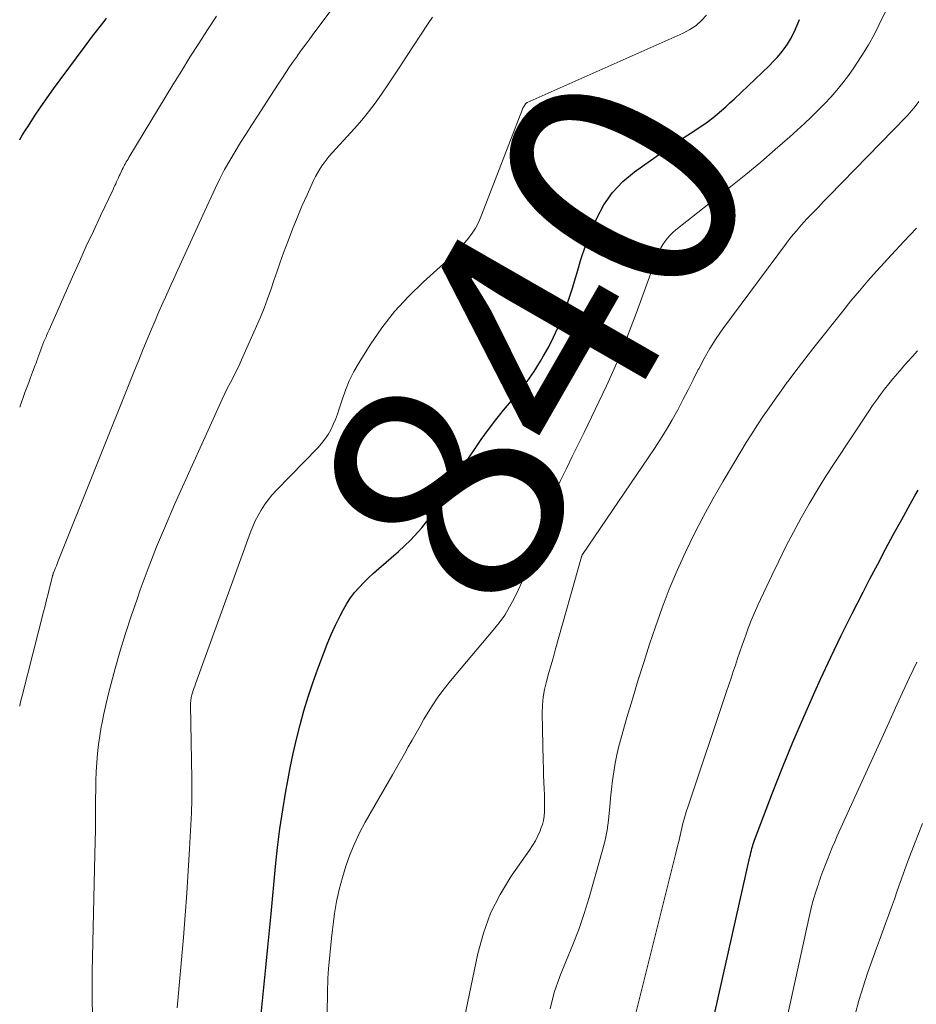
# Model space of a CAD drawing. Units: feet. Extents: x 1929996 to 1935008, y 500000 to 505000.
# Drawn here: x 1930000 to 1930077, y 501733 to 501817 of the extents above; entities that cross this region are included whole.
import ezdxf
from ezdxf.enums import TextEntityAlignment as Align

# ---------------------------------------------------------------- set-up
doc = ezdxf.new("R2010")
doc.units = ezdxf.units.FT
doc.header["$LTSCALE"] = 100
doc.header["$MEASUREMENT"] = 0
for name, color, linetype, lineweight in [('CONTOUR INDEX', 32, 'Continuous', 25), ('CONTOUR INDEX LABEL', 7, 'Continuous', 15), ('CONTOUR INTERMEDIATE', 40, 'Continuous', 15)]:
    doc.layers.add(name, color=color, linetype=linetype, lineweight=lineweight)
doc.styles.add('slant', font='romans.shx', dxfattribs={"oblique": 14.999978})

msp = doc.modelspace()

# ---------------------------------------------------------------- linework, layer by layer
at = {"layer": 'CONTOUR INDEX', "flags": 128}
for points, elevation in [([(1930000, 501807.027), (1930000.016, 501807.054), (1930000.254, 501807.45), (1930000.499, 501807.843), (1930000.749, 501808.233), (1930001.284, 501809.054), (1930001.813, 501809.847), (1930002.351, 501810.633), (1930002.904, 501811.408), (1930003.468, 501812.176), (1930005.621, 501815.051), (1930005.945, 501815.481), (1930006.27, 501815.911), (1930006.597, 501816.339), (1930006.925, 501816.766), (1930007.338, 501817.3), (1930007.459, 501817.461)], 820), ([(1930020.748, 501731.924), (1930020.893, 501733.361), (1930021.036, 501734.797), (1930021.176, 501736.234), (1930021.315, 501737.671), (1930021.454, 501739.108), (1930021.593, 501740.545), (1930021.983, 501744.608), (1930022.16, 501746.236), (1930022.363, 501747.861), (1930022.606, 501749.48), (1930022.876, 501751.096), (1930023.009, 501751.834), (1930023.246, 501753.074), (1930023.503, 501754.311), (1930023.787, 501755.541), (1930024.091, 501756.767), (1930024.427, 501757.985), (1930024.789, 501759.194), (1930025.188, 501760.391), (1930025.612, 501761.581), (1930026.097, 501762.877), (1930026.424, 501763.706), (1930026.77, 501764.527), (1930027.146, 501765.336), (1930027.54, 501766.136), (1930027.82, 501766.68), (1930028.109, 501767.187), (1930028.424, 501767.676), (1930028.778, 501768.138), (1930029.159, 501768.58), (1930029.566, 501769.002), (1930029.983, 501769.415), (1930030.412, 501769.814), (1930030.85, 501770.204), (1930032.54, 501771.66), (1930033.585, 501772.651), (1930034.563, 501773.7), (1930035.437, 501774.837), (1930036.243, 501776.031), (1930036.327, 501776.169), (1930037.048, 501777.333), (1930037.782, 501778.489), (1930038.535, 501779.632), (1930039.3, 501780.767), (1930039.649, 501781.275), (1930040.266, 501782.137), (1930040.904, 501782.983), (1930041.574, 501783.804), (1930042.265, 501784.608), (1930042.946, 501785.419), (1930043.593, 501786.254), (1930044.19, 501787.126), (1930044.752, 501788.023), (1930045.009, 501788.46), (1930045.45, 501789.254), (1930045.866, 501790.06), (1930046.244, 501790.885), (1930046.597, 501791.721), (1930046.918, 501792.572), (1930047.221, 501793.428), (1930047.498, 501794.294), (1930047.758, 501795.165), (1930047.89, 501795.634), (1930048.225, 501796.736), (1930048.59, 501797.828), (1930048.999, 501798.903), (1930049.439, 501799.968), (1930049.582, 501800.294), (1930050.202, 501801.443), (1930050.931, 501802.504), (1930051.822, 501803.431), (1930052.823, 501804.27), (1930055.386, 501806.082), (1930056.011, 501806.516), (1930056.64, 501806.944), (1930057.277, 501807.361), (1930057.918, 501807.771), (1930058.386, 501808.065), (1930058.79, 501808.332), (1930059.185, 501808.611), (1930059.566, 501808.907), (1930059.939, 501809.215), (1930060.303, 501809.535), (1930060.664, 501809.858), (1930061.021, 501810.186), (1930061.374, 501810.518), (1930064.392, 501813.388), (1930064.737, 501813.733), (1930065.07, 501814.088), (1930065.385, 501814.46), (1930065.687, 501814.843), (1930065.965, 501815.242), (1930066.223, 501815.653), (1930066.45, 501816.082), (1930066.657, 501816.523), (1930067.005, 501817.343)], 840), ([(1930057.294, 501721.232), (1930062.734, 501745.44), (1930062.776, 501745.621), (1930062.819, 501745.802), (1930062.865, 501745.982), (1930062.913, 501746.162), (1930062.965, 501746.34), (1930063.019, 501746.518), (1930063.08, 501746.694), (1930063.143, 501746.868), (1930064.689, 501750.926), (1930065.548, 501753.12), (1930066.436, 501755.302), (1930067.365, 501757.467), (1930068.322, 501759.621), (1930068.811, 501760.694), (1930069.689, 501762.582), (1930070.588, 501764.462), (1930071.515, 501766.327), (1930072.462, 501768.182), (1930073.048, 501769.308), (1930073.721, 501770.591), (1930074.4, 501771.871), (1930075.088, 501773.146), (1930075.781, 501774.418), (1930076.674, 501776.042), (1930076.931, 501776.496), (1930077.195, 501776.947)], 860)]:
    msp.add_lwpolyline(points, dxfattribs=dict(at, elevation=elevation))
at = {"layer": 'CONTOUR INTERMEDIATE', "flags": 128}
for points, elevation in [([(1930026.359, 501726.389), (1930026.46, 501734.197), (1930026.47, 501734.605), (1930026.487, 501735.012), (1930026.513, 501735.42), (1930026.547, 501735.826), (1930026.795, 501738.46), (1930026.869, 501739.163), (1930026.955, 501739.864), (1930027.056, 501740.563), (1930027.169, 501741.261), (1930027.23, 501741.614), (1930027.331, 501742.131), (1930027.445, 501742.645), (1930027.58, 501743.155), (1930027.729, 501743.66), (1930028.035, 501744.631), (1930028.378, 501745.606), (1930028.761, 501746.564), (1930029.206, 501747.494), (1930029.691, 501748.407), (1930032.037, 501752.494), (1930032.377, 501753.089), (1930032.715, 501753.683), (1930033.05, 501754.28), (1930033.384, 501754.877), (1930033.718, 501755.474), (1930034.055, 501756.069), (1930034.395, 501756.663), (1930034.737, 501757.255), (1930034.956, 501757.632), (1930035.429, 501758.397), (1930035.928, 501759.145), (1930036.465, 501759.866), (1930037.028, 501760.568), (1930040.694, 501764.906), (1930041.198, 501765.547), (1930041.67, 501766.209), (1930042.094, 501766.902), (1930042.487, 501767.617), (1930042.839, 501768.354), (1930043.169, 501769.1), (1930043.467, 501769.86), (1930043.742, 501770.629), (1930044.714, 501773.543), (1930045.099, 501774.62), (1930045.513, 501775.686), (1930045.971, 501776.734), (1930046.458, 501777.769), (1930046.967, 501778.796), (1930047.474, 501779.823), (1930047.98, 501780.851), (1930048.485, 501781.88), (1930049.453, 501783.855), (1930050.409, 501785.886), (1930051.321, 501787.935), (1930052.168, 501790.012), (1930052.971, 501792.108), (1930054.807, 501797.132), (1930054.936, 501797.445), (1930055.083, 501797.748), (1930055.255, 501798.037), (1930055.444, 501798.318), (1930055.656, 501798.582), (1930055.881, 501798.833), (1930056.125, 501799.065), (1930056.382, 501799.285), (1930061.111, 501803.003), (1930062.4, 501804.039), (1930063.673, 501805.094), (1930064.922, 501806.177), (1930066.156, 501807.278), (1930067.418, 501808.43), (1930068.002, 501808.977), (1930068.575, 501809.534), (1930069.134, 501810.106), (1930069.683, 501810.688), (1930070.211, 501811.288), (1930070.721, 501811.902), (1930071.203, 501812.539), (1930071.666, 501813.19), (1930071.88, 501813.505), (1930072.418, 501814.335), (1930072.932, 501815.18), (1930073.407, 501816.046), (1930073.858, 501816.927), (1930076.207, 501821.776)], 844), ([(1930000, 501758.396), (1930000.01, 501758.439), (1930000.11, 501758.861), (1930000.214, 501759.281), (1930002.046, 501766.488), (1930002.177, 501767.005), (1930002.307, 501767.522), (1930002.437, 501768.039), (1930002.565, 501768.557), (1930002.81, 501769.544), (1930002.816, 501769.568), (1930002.822, 501769.591), (1930002.829, 501769.615), (1930002.836, 501769.638), (1930002.865, 501769.731), (1930002.873, 501769.754), (1930002.881, 501769.777), (1930002.889, 501769.8), (1930002.898, 501769.823), (1930003.016, 501770.106), (1930003.083, 501770.271), (1930003.151, 501770.435), (1930003.217, 501770.6), (1930003.284, 501770.765), (1930009.87, 501787.22), (1930010.227, 501788.104), (1930010.587, 501788.987), (1930010.951, 501789.868), (1930011.319, 501790.747), (1930011.627, 501791.479), (1930011.846, 501791.991), (1930012.068, 501792.5), (1930012.296, 501793.008), (1930012.528, 501793.513), (1930012.762, 501794.018), (1930012.994, 501794.524), (1930013.224, 501795.03), (1930013.452, 501795.537), (1930013.899, 501796.537), (1930014.352, 501797.543), (1930014.809, 501798.548), (1930015.269, 501799.551), (1930015.733, 501800.552), (1930016.804, 501802.853), (1930017.197, 501803.66), (1930017.608, 501804.458), (1930018.046, 501805.24), (1930018.502, 501806.013), (1930018.974, 501806.777), (1930019.451, 501807.539), (1930019.934, 501808.296), (1930020.421, 501809.051), (1930021.26, 501810.338), (1930021.58, 501810.83), (1930021.899, 501811.322), (1930022.219, 501811.814), (1930022.538, 501812.306), (1930022.86, 501812.796), (1930023.187, 501813.283), (1930023.522, 501813.765), (1930023.86, 501814.243), (1930023.872, 501814.26), (1930024.222, 501814.744), (1930024.574, 501815.226), (1930024.929, 501815.705), (1930025.286, 501816.184), (1930026.683, 501818.039)], 828), ([(1930000, 501784.07), (1930000.455, 501785.316), (1930000.615, 501785.751), (1930000.777, 501786.187), (1930000.941, 501786.621), (1930001.106, 501787.055), (1930001.337, 501787.658), (1930001.387, 501787.79), (1930001.437, 501787.923), (1930001.485, 501788.055), (1930001.532, 501788.188), (1930001.573, 501788.303), (1930001.599, 501788.379), (1930001.625, 501788.455), (1930001.649, 501788.531), (1930001.673, 501788.608), (1930001.697, 501788.684), (1930001.722, 501788.76), (1930001.749, 501788.836), (1930001.777, 501788.911), (1930001.899, 501789.233), (1930001.991, 501789.469), (1930002.087, 501789.702), (1930002.187, 501789.934), (1930002.291, 501790.164), (1930002.312, 501790.208), (1930002.428, 501790.459), (1930002.543, 501790.711), (1930002.656, 501790.963), (1930002.769, 501791.216), (1930004.546, 501795.248), (1930005.132, 501796.563), (1930005.726, 501797.874), (1930006.331, 501799.181), (1930006.944, 501800.484), (1930008.022, 501802.754), (1930008.101, 501802.92), (1930008.178, 501803.085), (1930008.255, 501803.251), (1930008.331, 501803.418), (1930008.407, 501803.584), (1930008.484, 501803.75), (1930008.56, 501803.917), (1930008.637, 501804.083), (1930008.819, 501804.474), (1930008.882, 501804.605), (1930008.948, 501804.736), (1930009.017, 501804.864), (1930009.088, 501804.991), (1930009.161, 501805.118), (1930009.235, 501805.243), (1930009.31, 501805.369), (1930009.385, 501805.494), (1930013.169, 501811.736), (1930013.898, 501812.926), (1930014.633, 501814.112), (1930015.38, 501815.292), (1930016.133, 501816.467), (1930016.91, 501817.634)], 824), ([(1930013.518, 501732.474), (1930014.062, 501738.527), (1930014.222, 501740.429), (1930014.366, 501742.332), (1930014.488, 501744.237), (1930014.595, 501746.143), (1930014.75, 501749.234), (1930014.765, 501749.596), (1930014.778, 501749.957), (1930014.785, 501750.319), (1930014.789, 501750.681), (1930014.789, 501751.043), (1930014.788, 501751.405), (1930014.785, 501751.767), (1930014.78, 501752.128), (1930014.684, 501758.47), (1930014.684, 501758.582), (1930014.688, 501758.694), (1930014.697, 501758.806), (1930014.709, 501758.917), (1930014.726, 501759.028), (1930014.746, 501759.138), (1930014.772, 501759.247), (1930014.801, 501759.355), (1930014.853, 501759.527), (1930014.912, 501759.72), (1930014.974, 501759.913), (1930015.039, 501760.104), (1930015.106, 501760.295), (1930019.839, 501773.321), (1930020.034, 501773.813), (1930020.246, 501774.296), (1930020.486, 501774.767), (1930020.744, 501775.229), (1930021.03, 501775.673), (1930021.337, 501776.103), (1930021.672, 501776.509), (1930022.027, 501776.9), (1930025.615, 501780.581), (1930025.934, 501780.939), (1930026.231, 501781.313), (1930026.494, 501781.711), (1930026.734, 501782.126), (1930026.944, 501782.559), (1930027.138, 501782.998), (1930027.307, 501783.448), (1930027.459, 501783.904), (1930027.696, 501784.681), (1930027.986, 501785.515), (1930028.32, 501786.331), (1930028.717, 501787.117), (1930029.157, 501787.884), (1930030.114, 501789.409), (1930031.123, 501790.874), (1930032.209, 501792.275), (1930033.408, 501793.579), (1930034.684, 501794.82), (1930036.701, 501796.621), (1930037.159, 501797.048), (1930037.602, 501797.488), (1930038.026, 501797.948), (1930038.437, 501798.42), (1930038.81, 501798.918), (1930039.149, 501799.436), (1930039.435, 501799.984), (1930039.687, 501800.553), (1930043.191, 501809.652), (1930043.197, 501809.669), (1930043.204, 501809.684), (1930043.211, 501809.7), (1930043.219, 501809.716), (1930043.25, 501809.778), (1930043.258, 501809.793), (1930043.266, 501809.808), (1930043.275, 501809.823), (1930043.283, 501809.838), (1930043.418, 501810.065), (1930043.428, 501810.081), (1930043.44, 501810.097), (1930043.524, 501810.177), (1930043.554, 501810.2), (1930043.571, 501810.21), (1930043.588, 501810.219), (1930057.016, 501816.176), (1930057.583, 501816.481), (1930058.111, 501816.834), (1930058.581, 501817.262), (1930059.013, 501817.739)], 836), ([(1930006.262, 501731.915), (1930006.237, 501733.143), (1930006.225, 501734.372), (1930006.232, 501735.601), (1930006.252, 501736.83), (1930006.464, 501745.68), (1930006.486, 501746.73), (1930006.503, 501747.781), (1930006.515, 501748.832), (1930006.523, 501749.883), (1930006.525, 501750.431), (1930006.535, 501751.208), (1930006.553, 501751.984), (1930006.584, 501752.76), (1930006.623, 501753.536), (1930006.684, 501754.309), (1930006.764, 501755.081), (1930006.874, 501755.848), (1930007.005, 501756.613), (1930007.049, 501756.847), (1930007.227, 501757.724), (1930007.419, 501758.599), (1930007.632, 501759.468), (1930007.858, 501760.335), (1930008.211, 501761.623), (1930008.641, 501763.125), (1930009.094, 501764.621), (1930009.579, 501766.107), (1930010.086, 501767.585), (1930010.362, 501768.362), (1930011.047, 501770.215), (1930011.761, 501772.056), (1930012.52, 501773.879), (1930013.308, 501775.69), (1930017.16, 501784.245), (1930017.388, 501784.737), (1930017.622, 501785.226), (1930017.867, 501785.71), (1930018.118, 501786.191), (1930018.369, 501786.672), (1930018.613, 501787.156), (1930018.846, 501787.645), (1930019.072, 501788.138), (1930020.358, 501791.021), (1930020.688, 501791.792), (1930021.002, 501792.569), (1930021.293, 501793.355), (1930021.568, 501794.147), (1930021.836, 501794.941), (1930022.109, 501795.734), (1930022.391, 501796.525), (1930022.678, 501797.313), (1930023.059, 501798.344), (1930023.441, 501799.343), (1930023.837, 501800.335), (1930024.254, 501801.319), (1930024.686, 501802.296), (1930025.248, 501803.534), (1930025.42, 501803.882), (1930025.605, 501804.223), (1930025.812, 501804.552), (1930026.031, 501804.872), (1930026.075, 501804.932), (1930026.333, 501805.271), (1930026.598, 501805.605), (1930026.873, 501805.929), (1930027.157, 501806.248), (1930028.761, 501807.992), (1930029.383, 501808.7), (1930029.983, 501809.426), (1930030.55, 501810.178), (1930031.094, 501810.948), (1930031.621, 501811.731), (1930032.146, 501812.516), (1930032.668, 501813.303), (1930033.188, 501814.091), (1930035.106, 501817.005), (1930035.481, 501817.564)], 832), ([(1930035.258, 501717.475), (1930039.366, 501737.136), (1930039.848, 501738.898), (1930040.464, 501740.603), (1930041.283, 501742.22), (1930042.236, 501743.779), (1930043.808, 501746.029), (1930044.066, 501746.425), (1930044.305, 501746.831), (1930044.517, 501747.253), (1930044.711, 501747.684), (1930044.788, 501747.872), (1930044.909, 501748.222), (1930045.005, 501748.576), (1930045.063, 501748.939), (1930045.095, 501749.308), (1930045.103, 501749.681), (1930045.105, 501750.053), (1930045.099, 501750.426), (1930045.086, 501750.798), (1930045.065, 501751.26), (1930045.04, 501751.864), (1930045.018, 501752.468), (1930045, 501753.071), (1930044.985, 501753.675), (1930044.9, 501757.768), (1930044.917, 501758.46), (1930044.975, 501759.147), (1930045.094, 501759.826), (1930045.255, 501760.499), (1930045.446, 501761.169), (1930045.637, 501761.839), (1930045.827, 501762.509), (1930046.015, 501763.179), (1930048.268, 501771.201), (1930048.274, 501771.219), (1930048.28, 501771.238), (1930048.287, 501771.256), (1930048.294, 501771.274), (1930048.324, 501771.346), (1930048.332, 501771.364), (1930048.34, 501771.381), (1930048.35, 501771.398), (1930048.36, 501771.414), (1930054.538, 501780.506), (1930055.07, 501781.318), (1930055.584, 501782.141), (1930056.07, 501782.98), (1930056.538, 501783.83), (1930056.989, 501784.691), (1930057.434, 501785.554), (1930057.872, 501786.421), (1930058.305, 501787.29), (1930058.337, 501787.354), (1930058.805, 501788.243), (1930059.305, 501789.113), (1930059.85, 501789.955), (1930060.427, 501790.779), (1930065.877, 501798.132), (1930066.296, 501798.675), (1930066.728, 501799.207), (1930067.179, 501799.723), (1930067.644, 501800.228), (1930068.119, 501800.723), (1930068.595, 501801.218), (1930069.073, 501801.711), (1930069.552, 501802.204), (1930076.166, 501808.99), (1930076.255, 501809.084), (1930076.343, 501809.179), (1930076.428, 501809.277), (1930076.512, 501809.376), (1930076.595, 501809.476), (1930076.677, 501809.576), (1930076.759, 501809.677), (1930076.841, 501809.777), (1930077.265, 501810.301)], 848), ([(1930045.574, 501732.397), (1930045.931, 501733.796), (1930046.399, 501735.16), (1930046.941, 501736.503), (1930047.509, 501737.84), (1930048.037, 501739.192), (1930048.505, 501740.566), (1930048.931, 501741.954), (1930050.078, 501746.003), (1930050.292, 501746.861), (1930050.471, 501747.724), (1930050.597, 501748.597), (1930050.688, 501749.477), (1930050.706, 501749.74), (1930050.769, 501750.491), (1930050.844, 501751.241), (1930050.937, 501751.989), (1930051.042, 501752.736), (1930051.17, 501753.478), (1930051.317, 501754.216), (1930051.491, 501754.949), (1930051.684, 501755.677), (1930052.175, 501757.397), (1930052.638, 501758.979), (1930053.115, 501760.557), (1930053.612, 501762.128), (1930054.123, 501763.695), (1930054.623, 501765.197), (1930055.199, 501766.828), (1930055.813, 501768.443), (1930056.484, 501770.035), (1930057.193, 501771.612), (1930057.953, 501773.166), (1930058.743, 501774.704), (1930059.577, 501776.219), (1930060.44, 501777.718), (1930061.953, 501780.26), (1930062.418, 501781.024), (1930062.892, 501781.783), (1930063.379, 501782.534), (1930063.876, 501783.278), (1930064.384, 501784.015), (1930064.898, 501784.748), (1930065.42, 501785.475), (1930065.948, 501786.197), (1930066.017, 501786.291), (1930066.588, 501787.055), (1930067.164, 501787.814), (1930067.747, 501788.568), (1930068.336, 501789.318), (1930070.717, 501792.314), (1930071.424, 501793.187), (1930072.143, 501794.05), (1930072.879, 501794.898), (1930073.626, 501795.737), (1930074.905, 501797.146), (1930075.967, 501798.294), (1930077.042, 501799.43)], 852), ([(1930052.949, 501732.023), (1930056.377, 501745.746), (1930056.503, 501746.256), (1930056.626, 501746.766), (1930056.747, 501747.276), (1930056.865, 501747.787), (1930056.99, 501748.297), (1930057.125, 501748.803), (1930057.274, 501749.305), (1930057.434, 501749.805), (1930060.74, 501759.652), (1930060.929, 501760.217), (1930061.118, 501760.783), (1930061.305, 501761.348), (1930061.492, 501761.915), (1930061.681, 501762.48), (1930061.872, 501763.045), (1930062.068, 501763.608), (1930062.266, 501764.171), (1930062.347, 501764.399), (1930062.598, 501765.071), (1930062.86, 501765.739), (1930063.141, 501766.398), (1930063.434, 501767.053), (1930064.614, 501769.594), (1930065.213, 501770.849), (1930065.831, 501772.095), (1930066.476, 501773.327), (1930067.139, 501774.55), (1930067.83, 501775.757), (1930068.538, 501776.954), (1930069.274, 501778.134), (1930070.028, 501779.302), (1930072.953, 501783.723), (1930073.278, 501784.202), (1930073.611, 501784.676), (1930073.955, 501785.141), (1930074.306, 501785.602), (1930074.667, 501786.054), (1930075.033, 501786.503), (1930075.407, 501786.945), (1930075.786, 501787.384), (1930075.861, 501787.47), (1930076.283, 501787.946), (1930076.708, 501788.42), (1930077.137, 501788.89)], 856), ([(1930064.159, 501723.578), (1930067.86, 501740.417), (1930067.975, 501740.908), (1930068.099, 501741.396), (1930068.236, 501741.881), (1930068.382, 501742.363), (1930068.547, 501742.88), (1930068.619, 501743.101), (1930068.692, 501743.322), (1930068.768, 501743.542), (1930068.846, 501743.762), (1930068.926, 501743.981), (1930069.007, 501744.199), (1930069.089, 501744.417), (1930069.173, 501744.635), (1930069.4, 501745.221), (1930069.602, 501745.729), (1930069.81, 501746.235), (1930070.026, 501746.738), (1930070.248, 501747.238), (1930074.663, 501756.94), (1930075.259, 501758.245), (1930075.858, 501759.547), (1930076.462, 501760.848), (1930077.069, 501762.147)], 864), ([(1930071.79, 501731.898), (1930072.096, 501733.099), (1930072.456, 501734.285), (1930072.85, 501735.461), (1930073.617, 501737.588), (1930073.872, 501738.294), (1930074.127, 501739), (1930074.383, 501739.705), (1930074.639, 501740.41), (1930074.895, 501741.116), (1930075.15, 501741.821), (1930075.404, 501742.527), (1930075.658, 501743.234), (1930076.319, 501745.082), (1930076.927, 501746.703), (1930077.566, 501748.31)], 868)]:
    msp.add_lwpolyline(points, dxfattribs=dict(at, elevation=elevation))

# ---------------------------------------------------------------- texts
at = {"layer": 'CONTOUR INDEX LABEL', "style": 'slant', "oblique": 14.99998}
msp.add_text('840', height=20, rotation=60.12434, dxfattribs=at).set_placement((1930044.261, 501789.974, 840), align=Align.MIDDLE_CENTER)

doc.saveas('drawing.dxf')
